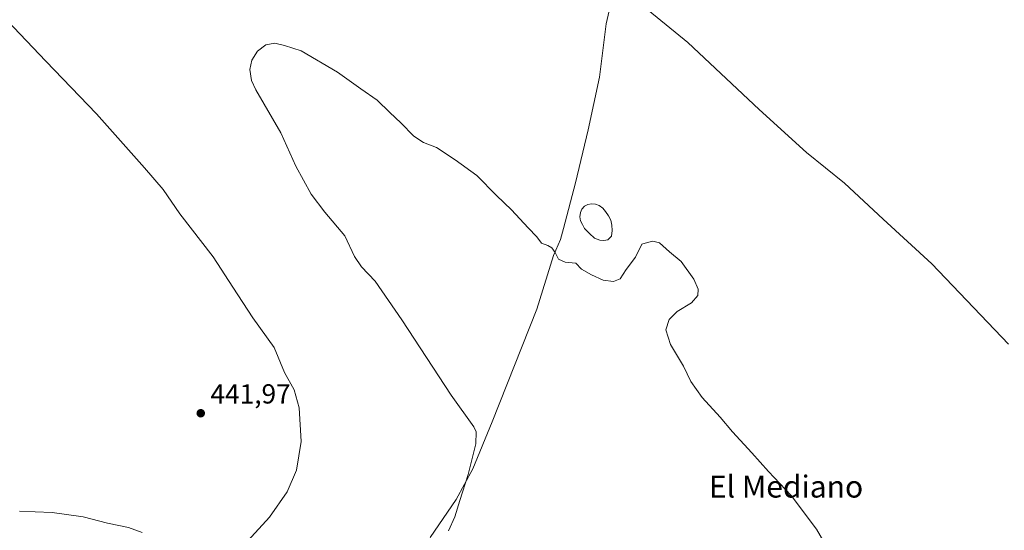
# Model space of a CAD drawing. Units: metres. Extents: x 590845 to 594333, y 4694324 to 4696683.
# Drawn here: x 591293 to 591651, y 4694681 to 4694867 of the extents above; entities that cross this region are included whole.
import ezdxf
from ezdxf.enums import TextEntityAlignment as Align

# ---------------------------------------------------------------- set-up
doc = ezdxf.new("R2010")
doc.units = ezdxf.units.M
doc.header["$MEASUREMENT"] = 0
for name, color, linetype, lineweight in [('Curva de nivel normal', 30, 'Continuous', 0), ('Espacio natural protegido', 121, 'Continuous', 13), ('Espacio natural protegido CxS', 121, 'Continuous', 0), ('Estanque Cxs', 5, 'Continuous', 0), ('Punto de cota en terreno', 7, 'Continuous', 0), ('Rótulo de punto de cota en terreno', 7, 'Continuous', 0), ('Texto cartográfico', 7, 'Continuous', 0)]:
    doc.layers.add(name, color=color, linetype=linetype, lineweight=lineweight)
doc.styles.add('Style-Arial', font='txt')

# ---------------------------------------------------------------- blocks, each defined once
blk = doc.blocks.new('5PATER')
at = {"layer": 'Punto de cota en terreno', "linetype": 'Continuous', "lineweight": 0}
h = blk.add_hatch(color=51, dxfattribs=at)
edge = h.paths.add_edge_path()
edge.add_ellipse((0, 0), major_axis=(-0.11, -0.111), ratio=0.999422, start_angle=0, end_angle=360)

msp = doc.modelspace()

# ---------------------------------------------------------------- linework, layer by layer
at = {"layer": 'Curva de nivel normal', "color": 30, "linetype": 'Continuous', "lineweight": 0, "flags": 128}
for points, elevation in [([(591376.29, 4694677.2601), (591384.25, 4694685.8101), (591390.59, 4694695.0301), (591393.97, 4694702.9501), (591395.68, 4694713.3201), (591395, 4694725.6401), (591393.12, 4694732.1201), (591389.68, 4694738.4501), (591385.9, 4694747.5701), (591378.16, 4694758.3201), (591370.86, 4694769.4001), (591363.74, 4694780.5001), (591351.66, 4694796.0501), (591345.6, 4694804.9601), (591338.74, 4694812.8201), (591321.34, 4694832.4401), (591302.86, 4694851.6101), (591281.7, 4694873.7101)], 440), ([(591521.85, 4694870.1501), (591536.18, 4694858.3201), (591562.17, 4694833.9901), (591579.39, 4694818.3701), (591593.14, 4694807.2201), (591607.18, 4694794.1801), (591624.91, 4694777.9801), (591652.76, 4694748.7601)], 440), ([(591601.11, 4694650.1301), (591583.04, 4694681.5101), (591573.83, 4694693.7301), (591565.49, 4694702.4101), (591559.54, 4694709.2001), (591552.49, 4694716.8101), (591548.02, 4694722.1701), (591541.4, 4694729.3701), (591537.37, 4694735.2001), (591534.67, 4694740.7101), (591529.94, 4694748.6101), (591528.2, 4694753.8901), (591529.41, 4694757.6701), (591532.31, 4694760.6501), (591537.54, 4694763.7501), (591539.88, 4694766.4001), (591540.02, 4694768.6701), (591538.4, 4694772.3901), (591533.82, 4694778.8001), (591529.55, 4694782.2601), (591525.88, 4694785.5401), (591523.55, 4694786.1801), (591521.55, 4694785.6901), (591519.55, 4694785.0401), (591517.19, 4694780.3001), (591513.79, 4694775.8801), (591511.64, 4694772.4701), (591509.22, 4694771.5601), (591505.44, 4694772.0401), (591501.2, 4694773.9201), (591497.55, 4694775.9301), (591495.56, 4694778.1401), (591491.6, 4694778.5101), (591489.17, 4694779.6401), (591488.01, 4694782.1001), (591486.78, 4694783.7501), (591485.3, 4694784.6301), (591483.05, 4694785.4901), (591481.35, 4694787.7301), (591478.23, 4694790.9601), (591472.09, 4694797.5901), (591466.68, 4694802.7701), (591459.48, 4694810.0601), (591451.61, 4694815.7201), (591444.89, 4694820.1901), (591440.13, 4694822.0801), (591436.64, 4694824.2701), (591431.93, 4694829.2201), (591427.95, 4694832.9101), (591423.26, 4694837.4401), (591417.38, 4694841.5601), (591408.91, 4694847.6001), (591395.74, 4694855.2901), (591389.66, 4694857.2801), (591386.16, 4694858.0801), (591382.92, 4694857.5201), (591379.81, 4694855.1801), (591377.78, 4694851.9701), (591376.99, 4694848.5901), (591377.63, 4694844.5901), (591379.18, 4694841.1201), (591388.3, 4694825.5801), (591393.78, 4694813.4001), (591399.28, 4694803.2401), (591404.26, 4694796.6901), (591411.56, 4694788.1001), (591415.14, 4694780.5801), (591417.58, 4694776.8701), (591422.6, 4694771.5701), (591432.33, 4694757.6301), (591450.18, 4694730.2201), (591458.48, 4694718.7101), (591459.27, 4694716.9201), (591459.13, 4694712.5101), (591456.4, 4694701.3801), (591453.34, 4694691.9601), (591451.59, 4694685.9701), (591449.26, 4694680.8601)], 435), ([(591293.34, 4694688.0701), (591299.01, 4694687.7801), (591305.2, 4694687.5201), (591316.51, 4694685.9401), (591325.28, 4694683.6601), (591332.94, 4694682.1001), (591337.97, 4694680.3201)], 440)]:
    msp.add_lwpolyline(points, dxfattribs=dict(at, elevation=elevation))
at = {"layer": 'Espacio natural protegido', "color": 121, "linetype": 'Continuous', "lineweight": 13, "flags": 128}
msp.add_lwpolyline([(591442.6041, 4694678.4592), (591452.062, 4694692.3292), (591458.1271, 4694703.4332), (591465.1191, 4694720.5342), (591481.2941, 4694761.4063), (591487.3601, 4694780.8942), (591489.9321, 4694786.8132), (591491.0861, 4694790.8022), (591495.4331, 4694807.3622), (591500.0551, 4694826.5762), (591504.0921, 4694845.7642), (591506.4921, 4694865.1852), (591508.4011, 4694872.9852)], dxfattribs=at)
at = {"layer": 'Espacio natural protegido CxS', "color": 121, "linetype": 'Continuous', "lineweight": 0, "flags": 128}
msp.add_lwpolyline([(591442.6041, 4694678.4592), (591452.062, 4694692.3292), (591458.1271, 4694703.4332), (591465.1191, 4694720.5342), (591481.2941, 4694761.4063), (591487.3601, 4694780.8942), (591489.9321, 4694786.8132), (591491.0861, 4694790.8022), (591495.4331, 4694807.3622), (591500.0551, 4694826.5762), (591504.0921, 4694845.7642), (591506.4921, 4694865.1852), (591508.4011, 4694872.9852)], dxfattribs=at)
at = {"layer": 'Estanque Cxs', "color": 5, "linetype": 'Continuous', "lineweight": 0}
msp.add_polyline3d([(591507.1801, 4694786.7001, 435.1244), (591505.7101, 4694786.4201, 435.4039), (591504.2401, 4694786.5701, 435.5871), (591502.2501, 4694787.2101, 435.771), (591500.4301, 4694789.0101, 435.8432), (591498.6101, 4694790.8001, 436.0116), (591497.9001, 4694792.2101, 436.0541), (591497.2001, 4694793.6101, 436.1506), (591496.9701, 4694795.0601, 436.1919), (591497.2601, 4694796.5601, 436.2185), (591497.7001, 4694797.8201, 436.2192), (591498.6101, 4694798.9301, 436.168), (591499.8701, 4694799.5501, 436.0584), (591501.1701, 4694799.6901, 435.9113), (591502.6101, 4694799.6301, 435.7399), (591504.0501, 4694799.1201, 435.6929), (591505.2901, 4694798.1301, 435.584), (591506.2901, 4694796.9401, 435.4528), (591507.3701, 4694795.4201, 435.2554), (591508.2101, 4694793.7401, 435.1397), (591508.6501, 4694791.9201, 435.0447), (591508.7801, 4694790.0901, 435.0735), (591508.4601, 4694787.9801, 435.0295)], close=True, dxfattribs=at)
msp.add_polyline3d([(591507.1801, 4694786.7001, 435.1244), (591505.7101, 4694786.4201, 435.4039), (591504.2401, 4694786.5701, 435.5871), (591502.2501, 4694787.2101, 435.771), (591500.4301, 4694789.0101, 435.8432), (591498.6101, 4694790.8001, 436.0116), (591497.9001, 4694792.2101, 436.0541), (591497.2001, 4694793.6101, 436.1506), (591496.9701, 4694795.0601, 436.1919), (591497.2601, 4694796.5601, 436.2185), (591497.7001, 4694797.8201, 436.2192), (591498.6101, 4694798.9301, 436.168), (591499.8701, 4694799.5501, 436.0584), (591501.1701, 4694799.6901, 435.9113), (591502.6101, 4694799.6301, 435.7399), (591504.0501, 4694799.1201, 435.6929), (591505.2901, 4694798.1301, 435.584), (591506.2901, 4694796.9401, 435.4528), (591507.3701, 4694795.4201, 435.2554), (591508.2101, 4694793.7401, 435.1397), (591508.6501, 4694791.9201, 435.0447), (591508.7801, 4694790.0901, 435.0735), (591508.4601, 4694787.9801, 435.0295), (591507.1801, 4694786.7001, 435.1244)], dxfattribs=at)

# ---------------------------------------------------------------- block references
at = {"layer": 'Punto de cota en terreno', "color": 7, "linetype": 'Continuous', "lineweight": 0, "xscale": 10, "yscale": 10, "zscale": 10}
msp.add_blockref('5PATER', (591359.21, 4694723.63, 441.97), dxfattribs=at)

# ---------------------------------------------------------------- texts
at = {"layer": 'Rótulo de punto de cota en terreno', "color": 7, "linetype": 'Continuous', "lineweight": 0, "style": 'Style-Arial'}
msp.add_text('441,97', height=7, dxfattribs=at).set_placement((591362.7378, 4694727.1578))
at = {"layer": 'Texto cartográfico', "color": 7, "linetype": 'Continuous', "lineweight": 0, "style": 'Style-Arial'}
msp.add_text('El Mediano', height=8, dxfattribs=at).set_placement((591571.9166, 4694696.9802), align=Align.MIDDLE_CENTER)

doc.saveas('drawing.dxf')
